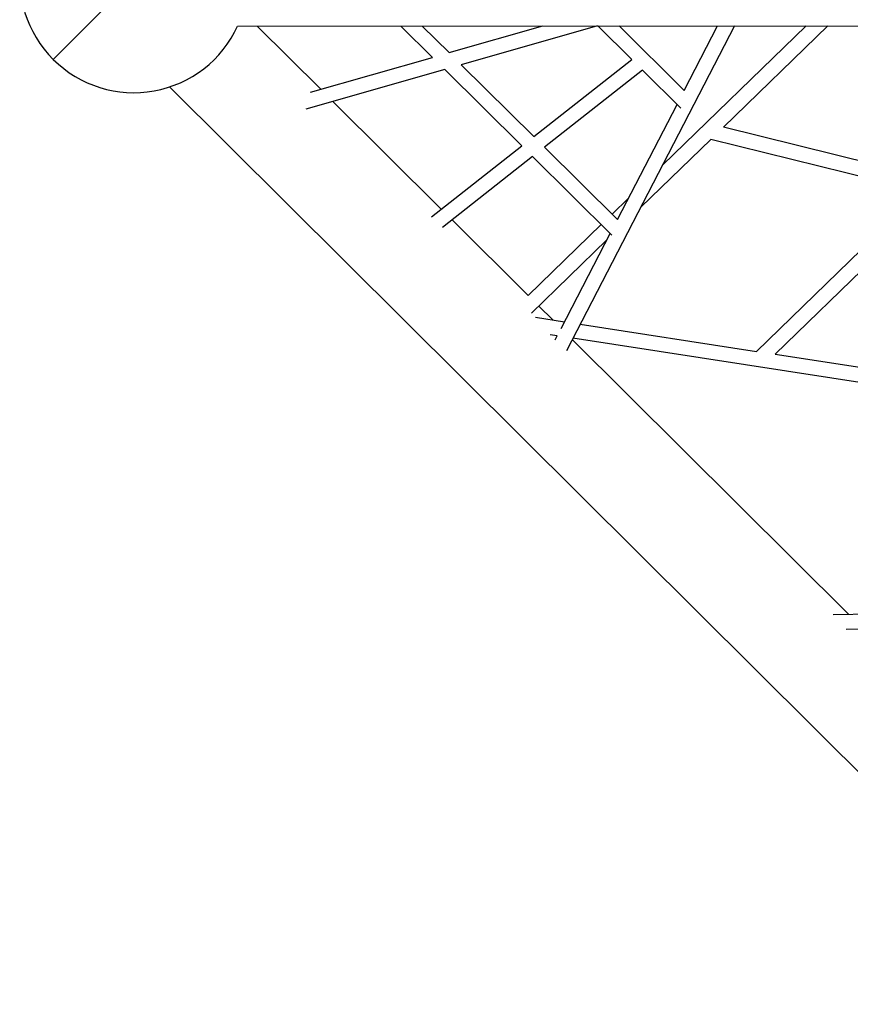
# Model space of a CAD drawing. Units: millimetres. Extents: x 73858 to 93050, y -7904 to 6723.
# Drawn here: x 77805 to 78911, y -2791 to -1480 of the extents above; entities that cross this region are included whole.
import ezdxf

# ---------------------------------------------------------------- set-up
doc = ezdxf.new("R2010")
doc.units = ezdxf.units.MM
doc.header["$LTSCALE"] = 500
doc.header["$MEASUREMENT"] = 0
for name, color, linetype, true_color in [('Make2D$visible$lines$Posts', 3, 'Continuous', 0x00ff00), ('Make2D$visible$lines$Rope$Net_06', 1, 'Continuous', 0xff0000), ('Make2D$visible$lines$Rope$Net_08', 1, 'Continuous', 0xff0000), ('Make2D$visible$lines$Rope$Net_09', 1, 'Continuous', 0xff0000), ('Make2D$visible$tangents$Posts', 3, 'Continuous', 0x00ff00)]:
    doc.layers.add(name, color=color, linetype=linetype, true_color=true_color)

msp = doc.modelspace()

# ---------------------------------------------------------------- linework, layer by layer
at = {"layer": 'Make2D$visible$lines$Posts'}
for p, q in [((78094.737, -1488.282, -2699.659), (80653.208, -1487.875, -2699.659)), ((78120.878, -1488.278, -2699.659), (78205.434, -1572.402, -2699.659)), ((79232.361, -2791.142, -2699.659), (78004.283, -1569.34, -2699.659)), ((78221.684, -1588.568, -2699.659), (78365.983, -1732.131, -2699.659)), ((78380.268, -1746.342, -2699.659), (78481.498, -1847.055, -2699.659)), ((78495.679, -1861.163, -2699.659), (78514.288, -1879.677, -2699.659)), ((78540.421, -1905.676, -2699.659), (78908.408, -2271.783, -2699.659))]:
    msp.add_line(p, q, dxfattribs=at)
for centre, start, end in [((77956.594, -1425.125, -2699.659), 169.644906, 225.129758), ((77956.593, -1425.125, -2699.659), 225.129768, 335.430725)]:
    msp.add_arc(centre, 151.896, start, end, dxfattribs=at)
at = {"layer": 'Make2D$visible$lines$Rope$Net_06'}
for p, q in [((78354.276, -1530.003, -2699.659), (78312.129, -1488.248, -2699.659)), ((78340.541, -1488.243, -2699.659), (78376.347, -1523.716, -2699.659)), ((78376.347, -1523.716, -2699.659), (78500.968, -1488.217, -2699.659)), ((78574.013, -1488.206, -2699.659), (78392.65, -1539.868, -2699.659)), ((78756.388, -1488.177, -2699.659), (78532.562, -1920.868, -2699.659)), ((78619.579, -1532.926, -2699.659), (78574.438, -1488.206, -2699.659)), ((78602.851, -1488.201, -2699.659), (78689.468, -1574.014, -2699.659)), ((78689.468, -1574.014, -2699.659), (78733.869, -1488.18, -2699.659)), ((78191.668, -1576.323, -2699.659), (78354.276, -1530.003, -2699.659)), ((78489.099, -1635.421, -2699.659), (78619.579, -1532.926, -2699.659)), ((78370.579, -1546.155, -2699.659), (78185.841, -1598.778, -2699.659)), ((78473.249, -1647.871, -2699.659), (78370.579, -1546.155, -2699.659)), ((78392.65, -1539.868, -2699.659), (78489.099, -1635.421, -2699.659)), ((78633.897, -1547.112, -2699.659), (78503.418, -1649.606, -2699.659)), ((78684.953, -1597.693, -2699.659), (78633.897, -1547.112, -2699.659)), ((78600.574, -1745.86, -2699.659), (78679.84, -1592.628, -2699.659)), ((78353.119, -1742.236, -2699.659), (78473.249, -1647.871, -2699.659)), ((78503.418, -1649.606, -2699.659), (78600.574, -1745.86, -2699.659)), ((78487.568, -1662.056, -2699.659), (78367.399, -1756.451, -2699.659)), ((78593.161, -1766.669, -2699.659), (78487.568, -1662.056, -2699.659)), ((78525.554, -1890.886, -2699.659), (78590.946, -1764.474, -2699.659)), ((78517.699, -1906.072, -2699.659), (78520.396, -1900.856, -2699.659))]:
    msp.add_line(p, q, dxfattribs=at)
at = {"layer": 'Make2D$visible$lines$Rope$Net_08'}
for p, q in [((78851.739, -1488.162, -2699.659), (78660.505, -1673.535, -2699.659)), ((78880.478, -1488.157, -2699.659), (78741.562, -1622.816, -2699.659)), ((79021.405, -1692.137, -2699.659), (78741.562, -1622.816, -2699.659)), ((78724.633, -1639.227, -2699.659), (78631.604, -1729.404, -2699.659)), ((79004.53, -1708.561, -2699.659), (78724.633, -1639.227, -2699.659)), ((78615.34, -1717.315, -2699.659), (78593.314, -1738.667, -2699.659)), ((78785.694, -1921.549, -2699.659), (79004.53, -1708.561, -2699.659)), ((78810.446, -1925.368, -2699.659), (79027.387, -1714.223, -2699.659)), ((78578.95, -1752.59, -2699.659), (78481.498, -1847.055, -2699.659)), ((78586.44, -1773.184, -2699.659), (78485.97, -1870.575, -2699.659)), ((78491.568, -1876.172, -2699.659), (78530.091, -1882.115, -2699.659)), ((78550.944, -1885.333, -2699.659), (78785.694, -1921.549, -2699.659)), ((78520.396, -1900.856, -2699.659), (78511.004, -1899.407, -2699.659)), ((79981, -2126.195, -2699.659), (78541.25, -1904.074, -2699.659)), ((78810.446, -1925.368, -2699.659), (79114.418, -1972.264, -2699.659))]:
    msp.add_line(p, q, dxfattribs=at)
at = {"layer": 'Make2D$visible$lines$Rope$Net_09'}
for p, q in [((78887.58, -2272.116, -2699.659), (79851.194, -2256.669, -2699.659)), ((79136.778, -2288.124, -2699.659), (78905.215, -2291.836, -2699.659))]:
    msp.add_line(p, q, dxfattribs=at)
at = {"layer": 'Make2D$visible$tangents$Posts'}
msp.add_line((77956.594, -1425.125, -2699.659), (77849.437, -1532.768, -2699.659), dxfattribs=at)

doc.saveas('drawing.dxf')
